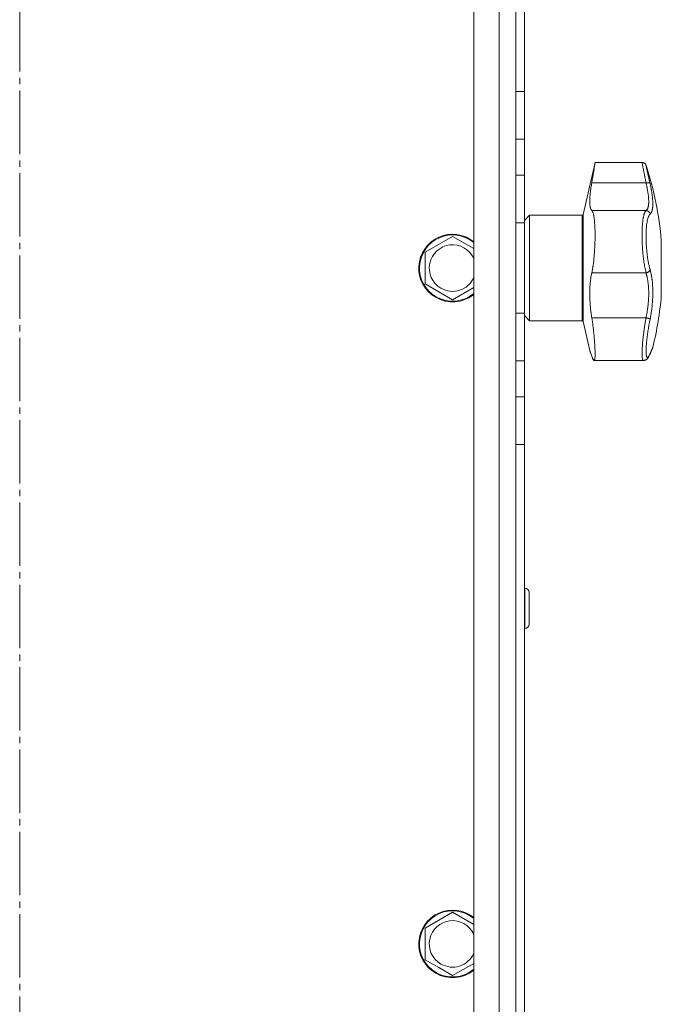
# Model space of a CAD drawing. Units: millimetres. Extents: x 0 to 21052, y -4 to 7425.
# Drawn here: x 15332 to 15484, y 4701 to 4934 of the extents above; entities that cross this region are included whole.
import ezdxf

# ---------------------------------------------------------------- set-up
doc = ezdxf.new("R2010")
doc.units = ezdxf.units.MM
doc.linetypes.add('K5LT_AXLED', pattern=[19.5, 15, -1.5, 1.5, -1.5])
doc.linetypes.add('K5LT_THIN', pattern=[0])
for name, color, linetype, true_color in [('OSI', 2, 'Continuous', 0xffff00), ('R', 1, 'Continuous', 0xff0000), ('WELDING', 7, 'Continuous', 0xffffff)]:
    doc.layers.add(name, color=color, linetype=linetype, true_color=true_color)

msp = doc.modelspace()

# ---------------------------------------------------------------- linework, layer by layer
at = {"layer": 'OSI', "color": 30, "linetype": 'K5LT_AXLED', "lineweight": 18, "true_color": 0xff8000}
msp.add_line((15331.96, 3225.35), (15331.96, 6399.48), dxfattribs=at)
at = {"layer": 'R', "color": 7, "linetype": 'K5LT_THIN', "lineweight": 18}
for p, q in [((15439.46, 4027.35), (15439.46, 5723.35)), ((15445.46, 5723.35), (15445.46, 4027.35)), ((15449.46, 4027.35), (15449.46, 5723.35)), ((15451.46, 5153.54), (15451.46, 4917.15)), ((15449.46, 4958.54), (15449.46, 4917.15)), ((15449.46, 4905.87), (15449.46, 4917.15)), ((15451.46, 4917.15), (15449.46, 4917.15)), ((15449.46, 4917.15), (15449.46, 4833.54)), ((15451.46, 4917.15), (15451.46, 4905.87)), ((15449.46, 4905.87), (15449.46, 4897.33)), ((15451.46, 4905.87), (15449.46, 4905.87)), ((15451.46, 4905.87), (15451.46, 4897.33)), ((15465.35, 4888), (15468.2, 4900.35)), ((15468.2, 4900.35), (15479.32, 4900.35)), ((15449.46, 4886.04), (15449.46, 4897.33)), ((15449.46, 4897.33), (15451.46, 4897.33)), ((15451.46, 4897.33), (15451.46, 4886.04)), ((15480.27, 4895.53), (15467.42, 4895.53)), ((15480.27, 4888.96), (15467.42, 4888.96)), ((15449.46, 4886.04), (15449.46, 4864.65)), ((15449.46, 4886.04), (15451.46, 4886.04)), ((15451.46, 4886.6), (15452.71, 4887.85)), ((15451.46, 4886.04), (15451.46, 4864.65)), ((15452.71, 4862.85), (15452.71, 4887.85)), ((15452.71, 4887.85), (15465.16, 4887.85)), ((15465.16, 4862.85), (15465.16, 4887.85)), ((15465.35, 4862.69), (15465.35, 4888)), ((15427.96, 4879.1), (15434.46, 4882.85)), ((15434.46, 4882.85), (15439.46, 4879.97)), ((15483.89, 4881.85), (15483.89, 4868.85)), ((15427.96, 4871.59), (15427.96, 4879.1)), ((15480.27, 4874.21), (15467.42, 4874.21)), ((15431.21, 4869.72), (15427.96, 4871.59)), ((15439.46, 4870.73), (15434.46, 4867.84)), ((15434.46, 4867.84), (15431.21, 4869.72)), ((15449.46, 4853.37), (15449.46, 4864.65)), ((15449.46, 4864.65), (15451.46, 4864.65)), ((15451.46, 4864.65), (15451.46, 4853.37)), ((15451.46, 4864.1), (15452.71, 4862.85)), ((15452.71, 4862.85), (15465.16, 4862.85)), ((15480.27, 4863.58), (15467.42, 4863.58)), ((15465.35, 4862.69), (15466.93, 4855.85)), ((15481.83, 4856.46), (15481.83, 4856.46)), ((15467.95, 4853.47), (15479.65, 4853.47)), ((15479.65, 4853.47), (15479.65, 4853.47)), ((15479.65, 4853.47), (15479.65, 4853.47)), ((15449.46, 4853.37), (15449.46, 4844.83)), ((15449.46, 4853.37), (15451.46, 4853.37)), ((15451.46, 4853.37), (15451.46, 4844.83)), ((15449.46, 4833.54), (15449.46, 4844.83)), ((15449.46, 4844.83), (15451.46, 4844.83)), ((15451.46, 4844.83), (15451.46, 4833.54)), ((15449.46, 4833.54), (15451.46, 4833.54)), ((15449.46, 4833.54), (15449.46, 4784.65)), ((15451.46, 4833.54), (15451.46, 4597.15)), ((15451.56, 4799.54), (15451.46, 4799.54)), ((15451.56, 4794.79), (15451.56, 4799.54)), ((15452.56, 4794.79), (15452.56, 4798.54)), ((15449.46, 4784.65), (15449.46, 4797.29)), ((15449.46, 4797.29), (15449.46, 4326.01)), ((15451.56, 4790.04), (15451.56, 4794.79)), ((15452.56, 4791.04), (15452.56, 4794.79)), ((15451.56, 4790.04), (15451.46, 4790.04)), ((15449.46, 4784.65), (15449.46, 4773.37)), ((15449.46, 4773.37), (15449.46, 4764.83)), ((15449.46, 4764.83), (15449.46, 4753.54)), ((15449.46, 4753.54), (15449.46, 4732.15)), ((15449.46, 4732.15), (15449.46, 4720.87)), ((15427.96, 4719.1), (15434.46, 4722.85)), ((15434.46, 4722.85), (15439.46, 4719.97)), ((15449.46, 4720.87), (15449.46, 4712.33)), ((15427.96, 4711.59), (15427.96, 4719.1)), ((15431.21, 4709.72), (15427.96, 4711.59)), ((15449.46, 4712.33), (15449.46, 4701.04)), ((15434.46, 4707.84), (15431.21, 4709.72)), ((15439.46, 4710.73), (15434.46, 4707.84))]:
    msp.add_line(p, q, dxfattribs=at)
for centre, radius, start, end in [((15406.16, 4875.35), 78, 4.7802, 18.161), ((15465.16, 4888.05), 0.2, 270, 347), ((15434.46, 4875.35), 8, 51.3178, 240), ((15434.46, 4875.35), 7.83, 50.2953, 240), ((15434.46, 4875.35), 5.51, 24.7897, 240), ((15434.46, 4875.35), 5.51, 240, 335.2103), ((15434.46, 4875.35), 8, 240, 308.6822), ((15434.46, 4875.35), 7.83, 240, 309.7047), ((15406.16, 4875.35), 78, 346.0981, 355.2198), ((15465.16, 4862.65), 0.2, 13, 90), ((15480.5, 4855.26), 0.755, 336.9723, 347.4649), ((15451.56, 4798.54), 1, 0, 90), ((15451.56, 4791.04), 1, 270, 0), ((15434.46, 4715.35), 8, 51.3178, 240), ((15434.46, 4715.35), 7.83, 50.2953, 240), ((15434.46, 4715.35), 5.51, 24.7897, 240), ((15434.46, 4715.35), 5.51, 240, 335.2103), ((15434.46, 4715.35), 8, 240, 308.6822), ((15434.46, 4715.35), 7.83, 240, 309.7047)]:
    msp.add_arc(centre, radius, start, end, dxfattribs=at)
at = {"layer": 'WELDING', "color": 7, "linetype": 'K5LT_THIN', "lineweight": 18}
for points, knots in [([(15468.2, 4900.35), (15468.2, 4900.35), (15468.2, 4900.32), (15468.18, 4900.21), (15468.16, 4900.05), (15468.13, 4899.88), (15468.09, 4899.59), (15468.04, 4899.26), (15467.96, 4898.78), (15467.91, 4898.46), (15467.84, 4897.99), (15467.77, 4897.58), (15467.67, 4896.99), (15467.6, 4896.56), (15467.51, 4896.03), (15467.46, 4895.71), (15467.42, 4895.53)], [0, 0, 0, 0, 1.520646, 2.977397, 4.009345, 5.301426, 5.931367, 8.202245, 9.225542, 10.621374, 10.977727, 13.073424, 13.713452, 15.079141, 15.892608, 17, 17, 17, 17]), ([(15480.27, 4895.53), (15480.2, 4895.9), (15480.07, 4896.58), (15479.89, 4897.45), (15479.75, 4898.17), (15479.63, 4898.78), (15479.53, 4899.29), (15479.45, 4899.71), (15479.39, 4900.02), (15479.35, 4900.23), (15479.33, 4900.33), (15479.32, 4900.35), (15479.32, 4900.35)], [0, 0, 0, 0, 1.711946, 3.200485, 4.516432, 5.849093, 7.174241, 8.441059, 9.707064, 10.963619, 12.121197, 13, 13, 13, 13]), ([(15480.27, 4899.66), (15480.27, 4899.66), (15480.28, 4899.65), (15480.28, 4899.62), (15480.29, 4899.59), (15480.3, 4899.53), (15480.32, 4899.46), (15480.34, 4899.37), (15480.36, 4899.29), (15480.38, 4899.2), (15480.4, 4899.09), (15480.43, 4898.96), (15480.46, 4898.83), (15480.49, 4898.7), (15480.52, 4898.56), (15480.55, 4898.41), (15480.59, 4898.25), (15480.63, 4898.08), (15480.67, 4897.9), (15480.71, 4897.71), (15480.75, 4897.5), (15480.8, 4897.29), (15480.85, 4897.07), (15480.9, 4896.85), (15480.95, 4896.63), (15481, 4896.41), (15481.05, 4896.19), (15481.1, 4895.94), (15481.16, 4895.66), (15481.21, 4895.45), (15481.23, 4895.34)], [0, 0, 0, 0, 1.999345, 2.971095, 3.83593, 4.743844, 6.71979, 7.592731, 8.545091, 9.567547, 10.764499, 11.910648, 13.043143, 14.000838, 14.97982, 15.974478, 17.051654, 18.028684, 19.069862, 20.163401, 21.276409, 22.368277, 23.439005, 24.499073, 25.516698, 26.491881, 27.437083, 28.481411, 29.624862, 31, 31, 31, 31]), ([(15467.42, 4895.53), (15467.36, 4895.14), (15467.25, 4894.49), (15467.15, 4893.79), (15467.08, 4893.22), (15467.02, 4892.68), (15466.97, 4892.12), (15466.94, 4891.48), (15466.93, 4890.92), (15466.96, 4890.4), (15467, 4890.02), (15467.06, 4889.72), (15467.14, 4889.43), (15467.25, 4889.16), (15467.36, 4889.01), (15467.42, 4888.96)], [0, 0, 0, 0, 1.801282, 3.093826, 3.515947, 4.775024, 5.999189, 6.790444, 8.702119, 9.823662, 10.936988, 12.062093, 12.817113, 14.36593, 16, 16, 16, 16]), ([(15481.23, 4895.34), (15481.22, 4895.37), (15481.18, 4895.42), (15481.1, 4895.47), (15481, 4895.51), (15480.88, 4895.54), (15480.74, 4895.56), (15480.59, 4895.56), (15480.43, 4895.55), (15480.32, 4895.54), (15480.27, 4895.53)], [0, 0, 0, 0, 1.621432, 3.086279, 4.387981, 5.727803, 7.016433, 8.445905, 9.761515, 11, 11, 11, 11]), ([(15480.27, 4888.96), (15480.33, 4889), (15480.45, 4889.1), (15480.57, 4889.28), (15480.66, 4889.47), (15480.73, 4889.65), (15480.78, 4889.83), (15480.81, 4890), (15480.84, 4890.18), (15480.87, 4890.36), (15480.89, 4890.55), (15480.9, 4890.76), (15480.9, 4891), (15480.9, 4891.28), (15480.89, 4891.59), (15480.88, 4891.92), (15480.85, 4892.23), (15480.82, 4892.54), (15480.78, 4892.86), (15480.73, 4893.18), (15480.68, 4893.51), (15480.63, 4893.81), (15480.58, 4894.08), (15480.54, 4894.31), (15480.49, 4894.52), (15480.45, 4894.74), (15480.4, 4894.95), (15480.35, 4895.17), (15480.31, 4895.36), (15480.28, 4895.47), (15480.27, 4895.53)], [0, 0, 0, 0, 2.421987, 4.483994, 6.041199, 7.473879, 8.665845, 9.694029, 10.761527, 11.776401, 12.806542, 13.770978, 14.902771, 16.171899, 17.589385, 18.897605, 20.088774, 21.206235, 22.359993, 23.528817, 24.617275, 25.653349, 26.573697, 27.266495, 27.915467, 28.580496, 29.27205, 29.944318, 30.520301, 31, 31, 31, 31]), ([(15481.23, 4895.34), (15481.28, 4895.12), (15481.36, 4894.74), (15481.45, 4894.28), (15481.51, 4893.98), (15481.55, 4893.76), (15481.59, 4893.53), (15481.63, 4893.27), (15481.67, 4893), (15481.7, 4892.74), (15481.74, 4892.47), (15481.77, 4892.18), (15481.8, 4891.89), (15481.83, 4891.61), (15481.85, 4891.31), (15481.87, 4890.99), (15481.88, 4890.65), (15481.88, 4890.34), (15481.87, 4890.05), (15481.85, 4889.81), (15481.83, 4889.57), (15481.8, 4889.36), (15481.76, 4889.14), (15481.71, 4888.96), (15481.66, 4888.78), (15481.59, 4888.59), (15481.49, 4888.4), (15481.37, 4888.24), (15481.28, 4888.16), (15481.23, 4888.13)], [0, 0, 0, 0, 1.806077, 3.048242, 3.738576, 4.289577, 4.945781, 5.732086, 6.560273, 7.339946, 8.109559, 9.081413, 10.032724, 10.913863, 11.922242, 13.128842, 14.39851, 15.694166, 16.859167, 18.073259, 19.003483, 20.205465, 21.344269, 22.468443, 23.482152, 24.86412, 26.644959, 28.428316, 30, 30, 30, 30]), ([(15467.42, 4888.96), (15467.47, 4888.91), (15467.56, 4888.8), (15467.67, 4888.56), (15467.76, 4888.29), (15467.82, 4888.04), (15467.88, 4887.77), (15467.94, 4887.49), (15467.98, 4887.22), (15468, 4887.02), (15468.03, 4886.79), (15468.07, 4886.47), (15468.09, 4886.16), (15468.12, 4885.8), (15468.14, 4885.45), (15468.17, 4884.9), (15468.18, 4884.5), (15468.2, 4883.94), (15468.2, 4883.46), (15468.2, 4882.81), (15468.2, 4882.21), (15468.18, 4881.5), (15468.15, 4880.67), (15468.11, 4879.77), (15468.05, 4878.84), (15467.97, 4877.92), (15467.86, 4876.88), (15467.77, 4876.13), (15467.65, 4875.37), (15467.56, 4874.83), (15467.46, 4874.38), (15467.42, 4874.21)], [0, 0, 0, 0, 1.518122, 2.968431, 4.033216, 5.078199, 5.760644, 6.751009, 7.691579, 7.994517, 8.388361, 9.43761, 10.254825, 10.517732, 11.763693, 12.432197, 13.819575, 14.064751, 15.543043, 16.414192, 17.431668, 18.627814, 20.021654, 21.532239, 23.109067, 24.705766, 26.228389, 28.62106, 28.915932, 30.78541, 32, 32, 32, 32]), ([(15480.27, 4874.21), (15480.22, 4874.43), (15480.12, 4874.86), (15480, 4875.46), (15479.91, 4875.94), (15479.84, 4876.34), (15479.79, 4876.7), (15479.74, 4877.05), (15479.69, 4877.39), (15479.65, 4877.74), (15479.61, 4878.09), (15479.57, 4878.46), (15479.53, 4878.87), (15479.49, 4879.29), (15479.45, 4879.73), (15479.42, 4880.16), (15479.4, 4880.59), (15479.37, 4880.99), (15479.36, 4881.38), (15479.34, 4881.76), (15479.33, 4882.14), (15479.33, 4882.53), (15479.32, 4882.94), (15479.32, 4883.36), (15479.33, 4883.78), (15479.34, 4884.19), (15479.35, 4884.61), (15479.37, 4884.99), (15479.4, 4885.34), (15479.42, 4885.65), (15479.45, 4885.94), (15479.48, 4886.24), (15479.51, 4886.54), (15479.55, 4886.85), (15479.6, 4887.15), (15479.66, 4887.43), (15479.71, 4887.68), (15479.76, 4887.89), (15479.81, 4888.07), (15479.86, 4888.24), (15479.92, 4888.39), (15479.98, 4888.53), (15480.04, 4888.64), (15480.09, 4888.74), (15480.15, 4888.82), (15480.2, 4888.89), (15480.24, 4888.93), (15480.26, 4888.95), (15480.27, 4888.96)], [0, 0, 0, 0, 2.463215, 4.409926, 5.755963, 6.841384, 7.86381, 8.838, 9.801133, 10.706339, 11.638268, 12.596769, 13.65985, 14.763128, 15.887214, 17.022384, 18.071612, 19.141199, 20.088561, 21.044604, 22.027736, 22.996508, 24.144684, 25.233711, 26.376964, 27.546202, 28.684689, 29.907274, 30.913758, 31.894262, 32.844676, 33.819683, 34.902257, 35.97388, 37.211275, 38.460408, 39.590984, 40.618168, 41.536316, 42.483944, 43.460519, 44.452761, 45.425457, 46.286433, 47.12567, 48.023274, 48.648051, 49, 49, 49, 49]), ([(15481.23, 4888.13), (15481.22, 4888.2), (15481.18, 4888.32), (15481.1, 4888.48), (15481, 4888.62), (15480.88, 4888.73), (15480.74, 4888.83), (15480.59, 4888.9), (15480.43, 4888.94), (15480.32, 4888.95), (15480.27, 4888.96)], [0, 0, 0, 0, 1.621438, 3.086299, 4.388011, 5.72784, 7.016469, 8.44594, 9.761539, 11, 11, 11, 11]), ([(15481.23, 4888.13), (15481.15, 4888.05), (15480.98, 4887.87), (15480.77, 4887.38), (15480.62, 4886.83), (15480.5, 4886.24), (15480.41, 4885.6), (15480.34, 4884.9), (15480.3, 4884.18), (15480.28, 4883.48), (15480.27, 4882.86), (15480.28, 4882.35), (15480.29, 4881.94), (15480.3, 4881.6), (15480.31, 4881.29), (15480.32, 4881.01), (15480.34, 4880.72), (15480.36, 4880.4), (15480.39, 4880.06), (15480.42, 4879.74), (15480.45, 4879.41), (15480.48, 4879.09), (15480.52, 4878.75), (15480.56, 4878.44), (15480.59, 4878.17), (15480.62, 4877.93), (15480.66, 4877.68), (15480.71, 4877.38), (15480.77, 4877.01), (15480.84, 4876.59), (15480.93, 4876.17), (15481.02, 4875.75), (15481.11, 4875.39), (15481.18, 4875.11), (15481.22, 4874.97), (15481.23, 4874.92)], [0, 0, 0, 0, 2.918938, 5.486355, 7.702252, 9.554889, 11.44149, 13.297401, 15.096376, 16.728585, 18.107727, 19.19704, 20.01599, 20.715528, 21.341565, 21.928027, 22.474914, 23.184078, 23.877432, 24.608043, 25.202894, 25.931966, 26.674748, 27.366842, 27.924608, 28.415488, 28.941478, 29.604681, 30.47888, 31.501673, 32.570109, 33.610407, 34.742894, 35.539425, 36, 36, 36, 36]), ([(15480.27, 4874.21), (15480.34, 4874.22), (15480.46, 4874.25), (15480.64, 4874.31), (15480.79, 4874.38), (15480.92, 4874.47), (15481.03, 4874.58), (15481.13, 4874.69), (15481.2, 4874.81), (15481.22, 4874.88), (15481.23, 4874.92)], [0, 0, 0, 0, 1.621427, 3.086268, 4.387968, 5.727789, 7.01642, 8.445896, 9.76151, 11, 11, 11, 11]), ([(15481.23, 4874.92), (15481.28, 4874.76), (15481.35, 4874.47), (15481.44, 4874.11), (15481.49, 4873.85), (15481.53, 4873.62), (15481.58, 4873.38), (15481.63, 4873.09), (15481.67, 4872.77), (15481.71, 4872.46), (15481.75, 4872.16), (15481.78, 4871.85), (15481.8, 4871.56), (15481.82, 4871.29), (15481.84, 4871.01), (15481.85, 4870.68), (15481.87, 4870.27), (15481.88, 4869.77), (15481.87, 4869.24), (15481.86, 4868.72), (15481.85, 4868.28), (15481.83, 4867.91), (15481.81, 4867.58), (15481.79, 4867.25), (15481.76, 4866.92), (15481.73, 4866.55), (15481.68, 4866.1), (15481.6, 4865.46), (15481.49, 4864.7), (15481.37, 4863.94), (15481.28, 4863.46), (15481.23, 4863.25)], [0, 0, 0, 0, 1.727408, 2.974632, 3.768312, 4.332237, 5.132577, 6.060468, 7.124349, 8.007083, 8.876264, 9.745003, 10.597172, 11.347399, 12.000472, 12.937852, 14.052214, 15.351766, 16.862036, 18.235343, 19.406118, 20.207407, 21.061229, 21.907495, 22.709797, 23.557719, 24.669463, 26.152639, 28.388286, 30.39999, 32, 32, 32, 32]), ([(15467.42, 4874.21), (15467.37, 4873.98), (15467.26, 4873.44), (15467.16, 4872.77), (15467.08, 4872.09), (15467.02, 4871.49), (15466.97, 4870.78), (15466.94, 4869.9), (15466.93, 4869.02), (15466.96, 4868.04), (15467.01, 4867.15), (15467.07, 4866.42), (15467.15, 4865.59), (15467.25, 4864.72), (15467.36, 4863.96), (15467.42, 4863.58)], [0, 0, 0, 0, 1.360878, 3.093826, 3.515947, 4.775026, 5.99919, 6.790443, 8.702115, 9.823658, 10.936985, 12.43859, 12.81711, 14.365927, 16, 16, 16, 16]), ([(15480.27, 4863.58), (15480.31, 4863.79), (15480.4, 4864.18), (15480.5, 4864.72), (15480.57, 4865.17), (15480.63, 4865.55), (15480.68, 4865.93), (15480.73, 4866.33), (15480.77, 4866.74), (15480.81, 4867.16), (15480.84, 4867.55), (15480.87, 4867.95), (15480.89, 4868.35), (15480.9, 4868.77), (15480.91, 4869.23), (15480.9, 4869.72), (15480.89, 4870.25), (15480.86, 4870.77), (15480.82, 4871.23), (15480.78, 4871.64), (15480.74, 4871.99), (15480.69, 4872.32), (15480.65, 4872.61), (15480.6, 4872.88), (15480.55, 4873.1), (15480.51, 4873.3), (15480.47, 4873.48), (15480.42, 4873.67), (15480.37, 4873.85), (15480.33, 4874), (15480.3, 4874.12), (15480.28, 4874.19), (15480.27, 4874.21)], [0, 0, 0, 0, 1.804848, 3.378259, 4.673921, 5.691836, 6.694351, 7.879912, 9.107559, 10.258745, 11.395171, 12.48461, 13.654136, 14.872218, 16.148187, 17.658266, 19.323999, 20.913255, 22.451847, 23.673581, 24.915245, 25.935365, 26.995432, 27.947333, 28.791068, 29.413406, 30.122062, 30.828729, 31.547491, 32.218073, 32.702243, 33, 33, 33, 33]), ([(15467.42, 4863.58), (15467.52, 4862.94), (15467.67, 4861.95), (15467.84, 4860.53), (15467.94, 4859.52), (15468.02, 4858.65), (15468.08, 4857.91), (15468.14, 4857.15), (15468.17, 4856.46), (15468.19, 4855.87), (15468.21, 4855.36), (15468.21, 4854.93), (15468.2, 4854.51), (15468.18, 4854.17), (15468.14, 4853.89), (15468.11, 4853.73), (15468.08, 4853.61), (15468.03, 4853.5), (15467.98, 4853.47), (15467.95, 4853.47)], [0, 0, 0, 0, 2.60545, 3.943569, 5.725561, 6.762541, 7.680269, 9.000009, 10.298556, 11.172786, 12.209484, 13.357381, 14.111679, 15.414187, 16.425895, 17.228747, 17.828345, 18.597334, 20, 20, 20, 20]), ([(15479.65, 4853.47), (15479.61, 4853.47), (15479.54, 4853.51), (15479.45, 4853.69), (15479.38, 4853.98), (15479.34, 4854.38), (15479.32, 4854.89), (15479.32, 4855.49), (15479.35, 4856.18), (15479.4, 4856.95), (15479.47, 4857.8), (15479.56, 4858.71), (15479.68, 4859.68), (15479.81, 4860.71), (15479.97, 4861.75), (15480.12, 4862.72), (15480.22, 4863.31), (15480.27, 4863.58)], [0, 0, 0, 0, 1.2447, 2.442561, 3.639776, 4.830893, 6.021019, 7.212832, 8.406517, 9.604598, 10.81236, 12.028014, 13.264716, 14.484013, 15.850204, 17.011063, 18, 18, 18, 18]), ([(15480.27, 4863.58), (15480.34, 4863.57), (15480.46, 4863.54), (15480.64, 4863.5), (15480.79, 4863.45), (15480.92, 4863.41), (15481.03, 4863.37), (15481.13, 4863.33), (15481.2, 4863.29), (15481.22, 4863.26), (15481.23, 4863.25)], [0, 0, 0, 0, 1.621432, 3.086277, 4.387982, 5.727798, 7.016418, 8.445869, 9.761486, 11, 11, 11, 11]), ([(15481.23, 4863.25), (15481.19, 4863.06), (15481.14, 4862.75), (15481.06, 4862.35), (15481, 4862.04), (15480.94, 4861.72), (15480.88, 4861.37), (15480.82, 4861), (15480.76, 4860.63), (15480.71, 4860.31), (15480.67, 4860), (15480.62, 4859.67), (15480.57, 4859.3), (15480.52, 4858.94), (15480.49, 4858.64), (15480.45, 4858.36), (15480.43, 4858.11), (15480.4, 4857.85), (15480.38, 4857.6), (15480.36, 4857.35), (15480.34, 4857.1), (15480.32, 4856.86), (15480.3, 4856.64), (15480.29, 4856.42), (15480.28, 4856.2), (15480.28, 4855.99), (15480.27, 4855.8), (15480.27, 4855.61), (15480.28, 4855.44), (15480.28, 4855.29), (15480.29, 4855.13), (15480.3, 4854.99), (15480.31, 4854.84), (15480.33, 4854.72), (15480.35, 4854.61), (15480.37, 4854.52), (15480.4, 4854.44), (15480.42, 4854.37), (15480.45, 4854.31), (15480.48, 4854.27), (15480.51, 4854.24), (15480.55, 4854.21), (15480.6, 4854.2), (15480.65, 4854.2), (15480.7, 4854.23), (15480.75, 4854.26), (15480.8, 4854.31), (15480.85, 4854.37), (15480.9, 4854.45), (15480.95, 4854.53), (15481, 4854.61), (15481.05, 4854.7), (15481.11, 4854.81), (15481.17, 4854.94), (15481.21, 4855.04), (15481.23, 4855.09)], [0, 0, 0, 0, 1.973984, 3.002978, 3.974719, 5.07224, 6.145189, 7.470397, 8.686772, 9.760974, 10.664798, 11.802207, 13.145326, 14.429491, 15.551218, 16.428266, 17.425557, 18.344501, 19.312154, 20.290379, 21.335816, 22.365554, 23.329596, 24.261979, 25.352516, 26.359735, 27.416764, 28.357821, 29.348271, 30.345022, 31.272446, 32.39695, 33.423987, 34.548064, 35.457204, 36.503669, 37.515537, 38.514198, 39.480343, 40.367032, 41.174265, 42.343338, 43.614905, 44.966529, 45.968922, 46.98141, 48.092282, 49.180455, 50.222325, 51.133538, 52.00264, 52.853237, 53.80648, 54.8554, 56, 56, 56, 56]), ([(15467.42, 4854.47), (15467.35, 4854.67), (15467.24, 4854.99), (15467.12, 4855.35), (15467.03, 4855.6), (15466.97, 4855.76), (15466.94, 4855.85), (15466.93, 4855.85), (15466.96, 4855.78), (15467.02, 4855.62), (15467.12, 4855.34), (15467.26, 4854.96), (15467.37, 4854.64), (15467.42, 4854.47)], [0, 0, 0, 0, 1.609074, 2.803496, 3.983687, 5.148427, 6.302426, 7.444163, 8.548508, 9.949345, 11.233976, 12.676595, 14, 14, 14, 14]), ([(15481.87, 4856.61), (15481.87, 4856.61), (15481.87, 4856.61), (15481.87, 4856.6), (15481.87, 4856.6), (15481.87, 4856.59), (15481.87, 4856.58), (15481.86, 4856.57), (15481.86, 4856.56), (15481.85, 4856.53), (15481.85, 4856.51), (15481.83, 4856.48), (15481.83, 4856.46), (15481.83, 4856.46), (15481.83, 4856.46), (15481.83, 4856.46), (15481.83, 4856.46), (15481.83, 4856.46), (15481.83, 4856.46), (15481.83, 4856.46), (15481.83, 4856.46), (15481.83, 4856.46), (15481.83, 4856.46), (15481.83, 4856.46), (15481.83, 4856.46), (15481.83, 4856.46), (15481.83, 4856.46), (15481.83, 4856.46), (15481.83, 4856.46), (15481.83, 4856.46), (15481.83, 4856.46), (15481.83, 4856.46), (15481.83, 4856.46), (15481.83, 4856.46), (15481.83, 4856.46), (15481.83, 4856.46), (15481.83, 4856.46), (15481.82, 4856.46), (15481.82, 4856.46), (15481.82, 4856.45), (15481.82, 4856.45), (15481.82, 4856.45), (15481.82, 4856.45), (15481.82, 4856.44), (15481.82, 4856.44), (15481.81, 4856.42), (15481.8, 4856.41), (15481.79, 4856.37), (15481.78, 4856.35), (15481.76, 4856.3), (15481.74, 4856.27), (15481.72, 4856.21), (15481.71, 4856.18), (15481.66, 4856.06), (15481.61, 4855.95), (15481.5, 4855.68), (15481.43, 4855.52), (15481.31, 4855.23), (15481.25, 4855.1), (15481.19, 4854.96)], [0, 0, 0, 0, 0.022917, 0.022917, 0.124772, 0.124772, 0.249781, 0.249781, 0.499798, 0.499798, 0.999833, 0.999833, 1.360962, 1.360962, 1.469681, 1.469681, 1.5784, 1.5784, 1.687119, 1.687119, 1.795838, 1.795838, 1.904557, 1.904557, 2.013276, 2.013276, 2.121995, 2.121995, 2.230714, 2.230714, 2.339433, 2.339433, 2.448152, 2.448152, 2.556871, 2.556871, 3.452431, 3.452431, 4.347991, 4.347991, 5.064729, 5.064729, 6.498205, 6.498205, 8.188424, 8.188424, 12.745595, 12.745595, 17.302766, 17.302766, 21.858669, 21.858669, 25.280567, 25.280567, 36.280567, 36.280567, 47.280567, 47.280567, 55, 55, 55, 55]), ([(15481.19, 4854.96), (15481.27, 4855.14), (15481.34, 4855.31), (15481.47, 4855.61), (15481.52, 4855.74), (15481.62, 4855.98), (15481.67, 4856.08), (15481.71, 4856.2), (15481.73, 4856.22), (15481.77, 4856.32), (15481.79, 4856.36), (15481.8, 4856.4), (15481.8, 4856.41), (15481.81, 4856.43), (15481.82, 4856.44), (15481.82, 4856.45), (15481.82, 4856.45), (15481.82, 4856.45)], [0, 0, 0, 0, 8.861615, 8.861615, 17.72323, 17.72323, 26.584845, 26.584845, 29.945528, 29.945528, 37.978733, 37.978733, 38.975385, 38.975385, 42.987238, 42.987238, 44.092266, 44.092266, 44.092266, 44.092266]), ([(15481.23, 4855.09), (15481.27, 4855.18), (15481.34, 4855.33), (15481.42, 4855.52), (15481.47, 4855.64), (15481.51, 4855.74), (15481.55, 4855.83), (15481.6, 4855.95), (15481.65, 4856.07), (15481.7, 4856.18), (15481.73, 4856.27), (15481.76, 4856.34), (15481.79, 4856.4), (15481.81, 4856.45), (15481.83, 4856.5), (15481.85, 4856.54), (15481.87, 4856.59), (15481.87, 4856.61), (15481.87, 4856.61)], [0, 0, 0, 0, 1.807299, 3.134144, 3.980533, 4.648646, 5.436262, 6.482808, 7.805431, 9.056686, 10.213832, 11.170437, 12.13688, 12.996475, 13.855258, 14.931851, 16.174592, 19, 19, 19, 19]), ([(15467.95, 4853.47), (15467.92, 4853.47), (15467.87, 4853.5), (15467.79, 4853.6), (15467.69, 4853.77), (15467.57, 4854.05), (15467.47, 4854.31), (15467.42, 4854.47)], [0, 0, 0, 0, 1.696716, 2.835925, 4.396581, 6.118273, 8, 8, 8, 8]), ([(15467.42, 4854.47), (15467.47, 4854.32), (15467.55, 4854.1), (15467.65, 4853.87), (15467.73, 4853.71), (15467.81, 4853.57), (15467.88, 4853.49), (15467.93, 4853.47), (15467.95, 4853.47)], [0, 0, 0, 0, 2.084696, 3.410333, 4.497215, 5.86092, 7.709365, 9, 9, 9, 9]), ([(15481.19, 4854.96), (15481.14, 4854.84), (15481.09, 4854.72), (15480.99, 4854.52), (15480.94, 4854.43), (15480.85, 4854.27), (15480.8, 4854.2), (15480.72, 4854.08), (15480.68, 4854.03), (15480.6, 4853.93), (15480.55, 4853.88), (15480.47, 4853.8), (15480.43, 4853.76), (15480.34, 4853.7), (15480.3, 4853.67), (15480.21, 4853.62), (15480.17, 4853.59), (15480.08, 4853.55), (15480.03, 4853.54), (15479.94, 4853.51), (15479.9, 4853.5), (15479.8, 4853.48), (15479.76, 4853.48), (15479.7, 4853.47), (15479.68, 4853.47), (15479.66, 4853.47)], [0, 0, 0, 0, 5.569581, 5.569581, 10.400272, 10.400272, 14.458803, 14.458803, 17.862632, 17.862632, 20.694766, 20.694766, 23.087417, 23.087417, 25.123008, 25.123008, 26.890696, 26.890696, 28.485227, 28.485227, 29.96123, 29.96123, 31.350578, 31.350578, 31.920615, 31.920615, 31.920615, 31.920615]), ([(15481.19, 4854.96), (15481.14, 4854.84), (15481.09, 4854.72), (15480.99, 4854.52), (15480.94, 4854.43), (15480.85, 4854.28), (15480.81, 4854.21), (15480.72, 4854.08), (15480.68, 4854.02), (15480.59, 4853.93), (15480.55, 4853.88), (15480.47, 4853.8), (15480.43, 4853.76), (15480.34, 4853.7), (15480.3, 4853.67), (15480.21, 4853.62), (15480.17, 4853.59), (15480.08, 4853.55), (15480.03, 4853.54), (15479.94, 4853.51), (15479.9, 4853.5), (15479.8, 4853.48), (15479.76, 4853.48), (15479.7, 4853.47), (15479.69, 4853.47), (15479.67, 4853.47)], [0, 0, 0, 0, 5.489512, 5.489512, 10.295404, 10.295404, 14.454372, 14.454372, 17.918738, 17.918738, 20.749501, 20.749501, 23.111153, 23.111153, 25.123457, 25.123457, 26.888763, 26.888763, 28.488149, 28.488149, 29.965965, 29.965965, 31.357702, 31.357702, 31.768466, 31.768466, 31.768466, 31.768466])]:
    msp.add_open_spline(points, degree=3, knots=knots, dxfattribs=at)
for points, weights in [([(15480.27, 4899.66), (15480.05, 4900.35), (15479.32, 4900.35)], [0.999999944594, 0.809842228648, 0.999999710439]), ([(15481.87, 4856.61), (15481.86, 4856.53), (15481.83, 4856.46)], [0.999998024419, 0.973716810678, 0.953935931992])]:
    msp.add_rational_spline(points, weights, degree=2, dxfattribs=at)

doc.saveas('drawing.dxf')
